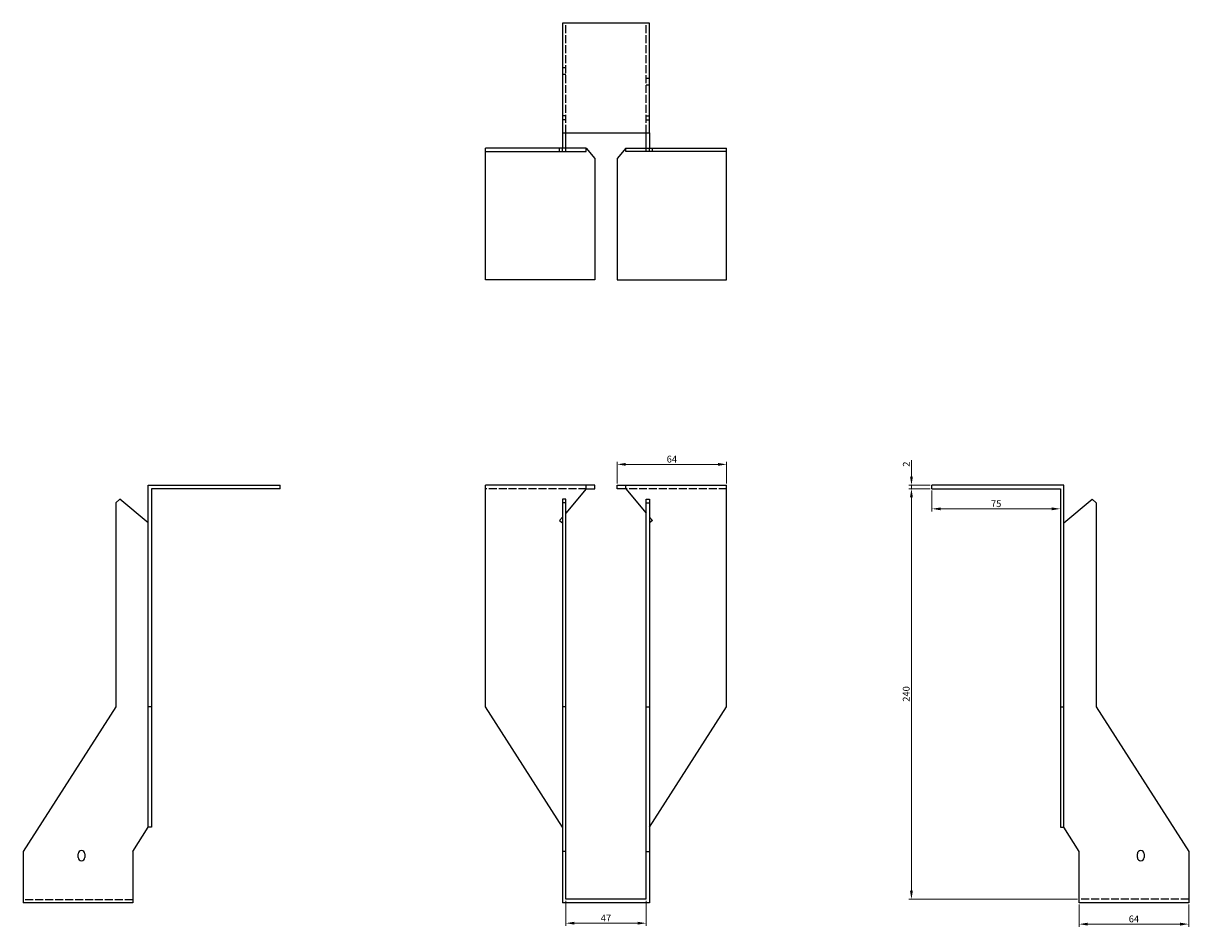
# Model space of a CAD drawing. Units: millimetres. Extents: x 1660 to 2380, y 981 to 1887.
# Drawn here: x 1660 to 2341, y 1359 to 1887 of the extents above; entities that cross this region are included whole.
import ezdxf

# ---------------------------------------------------------------- set-up
doc = ezdxf.new("R2010")
doc.units = ezdxf.units.MM
doc.linetypes.add('DASHED', pattern=[0.2067, 0.1654, -0.0413])
doc.layers.add('Dimensions', color=1, linetype='Continuous', lineweight=20)
doc.layers.add('Part', color=7, linetype='Continuous', lineweight=25)
doc.layers.add('Hidden', color=6, linetype='DASHED', lineweight=25, true_color=0xff00ff)
doc.styles.add('EU_style', font='arial.ttf')
doc.dimstyles.new('Dim_2D', dxfattribs={"dimtxt": 4, "dimasz": 5, "dimexe": 1.5, "dimexo": 1, "dimgap": 1, "dimtad": 1, "dimdec": 1, "dimdsep": 46, "dimtxsty": 'EU_style', "dimcen": 2.5, "dimclrd": 256, "dimclre": 256, "dimclrt": 256, "dimadec": 0, "dimazin": 0, "dimtfac": 1, "dimtdec": 1, "dimtmove": 0, "dimatfit": 3, "dimfxl": 1, "dimtolj": 1, "dimtzin": 0, "dimlwd": -1, "dimlwe": -1, "dimarcsym": 0})

# ---------------------------------------------------------------- blocks, each defined once
blk = doc.blocks.new('*D3')
at = {"layer": 'Defpoints', "color": 0, "transparency": 16777216}
for p in [(2178.5, 1617), (2190.5, 1617), (2190.5, 1615)]:
    blk.add_point(p, dxfattribs=at)
at = {"layer": 'Dimensions', "transparency": 16777216}
for p, q in [((2178.5, 1622), (2178.5, 1631.65)), ((2189.5, 1617), (2177, 1617)), ((2189.5, 1615), (2177, 1615)), ((2178.5, 1615), (2178.5, 1617)), ((2178.5, 1610), (2178.5, 1605))]:
    blk.add_line(p, q, dxfattribs=at)
for points in [[(2177.67, 1622), (2179.33, 1622), (2178.5, 1617)], [(2177.67, 1610), (2179.33, 1610), (2178.5, 1615)]]:
    blk.add_solid(points, dxfattribs=at)
at = {"layer": 'Dimensions', "transparency": 16777216, "insert": (2175.49, 1629.32), "char_height": 4, "attachment_point": 5, "rotation": 90, "style": 'EU_style'}
blk.add_mtext('\\A1;2', dxfattribs=at)
blk = doc.blocks.new('*D4')
at = {"layer": 'Defpoints', "color": 0, "transparency": 16777216}
for p in [(2070.5, 1629.2), (2006.5, 1617), (2070.5, 1617)]:
    blk.add_point(p, dxfattribs=at)
at = {"layer": 'Dimensions', "transparency": 16777216}
for p, q in [((2006.5, 1618), (2006.5, 1630.7)), ((2011.5, 1629.2), (2065.5, 1629.2)), ((2070.5, 1618), (2070.5, 1630.7))]:
    blk.add_line(p, q, dxfattribs=at)
for points in [[(2011.5, 1630.03), (2011.5, 1628.37), (2006.5, 1629.2)], [(2065.5, 1630.03), (2065.5, 1628.37), (2070.5, 1629.2)]]:
    blk.add_solid(points, dxfattribs=at)
at = {"layer": 'Dimensions', "transparency": 16777216, "insert": (2038.5, 1632.24), "char_height": 4, "attachment_point": 5, "style": 'EU_style'}
blk.add_mtext('\\A1;64', dxfattribs=at)
blk = doc.blocks.new('*D5')
at = {"layer": 'Defpoints', "color": 0, "transparency": 16777216}
for p in [(1976.5, 1375), (2023.5, 1375), (2023.5, 1361.03)]:
    blk.add_point(p, dxfattribs=at)
at = {"layer": 'Dimensions', "transparency": 16777216}
for p, q in [((1976.5, 1374), (1976.5, 1359.53)), ((2023.5, 1374), (2023.5, 1359.53)), ((1981.5, 1361.03), (2018.5, 1361.03))]:
    blk.add_line(p, q, dxfattribs=at)
for points in [[(1981.5, 1361.86), (1981.5, 1360.2), (1976.5, 1361.03)], [(2018.5, 1361.86), (2018.5, 1360.2), (2023.5, 1361.03)]]:
    blk.add_solid(points, dxfattribs=at)
at = {"layer": 'Dimensions', "transparency": 16777216, "insert": (2000, 1364.03), "char_height": 4, "attachment_point": 5, "style": 'EU_style'}
blk.add_mtext('\\A1;47', dxfattribs=at)
blk = doc.blocks.new('*D6')
at = {"layer": 'Defpoints', "color": 0, "transparency": 16777216}
for p in [(2190.5, 1615), (2265.5, 1615), (2265.5, 1603.2)]:
    blk.add_point(p, dxfattribs=at)
at = {"layer": 'Dimensions', "transparency": 16777216}
for p, q in [((2190.5, 1614), (2190.5, 1601.7)), ((2265.5, 1614), (2265.5, 1601.7)), ((2195.5, 1603.2), (2260.5, 1603.2))]:
    blk.add_line(p, q, dxfattribs=at)
for points in [[(2195.5, 1604.03), (2195.5, 1602.37), (2190.5, 1603.2)], [(2260.5, 1604.03), (2260.5, 1602.37), (2265.5, 1603.2)]]:
    blk.add_solid(points, dxfattribs=at)
at = {"layer": 'Dimensions', "transparency": 16777216, "insert": (2228, 1606.24), "char_height": 4, "attachment_point": 5, "style": 'EU_style'}
blk.add_mtext('\\A1;75', dxfattribs=at)
blk = doc.blocks.new('*D7')
at = {"layer": 'Defpoints', "color": 0, "transparency": 16777216}
for p in [(2178.5, 1615), (2190.5, 1615), (2276.5, 1375)]:
    blk.add_point(p, dxfattribs=at)
at = {"layer": 'Dimensions', "transparency": 16777216}
for p, q in [((2189.5, 1615), (2177, 1615)), ((2178.5, 1380), (2178.5, 1610)), ((2275.5, 1375), (2177, 1375))]:
    blk.add_line(p, q, dxfattribs=at)
for points in [[(2177.66, 1610), (2179.33, 1610), (2178.5, 1615)], [(2177.66, 1380), (2179.33, 1380), (2178.5, 1375)]]:
    blk.add_solid(points, dxfattribs=at)
at = {"layer": 'Dimensions', "transparency": 16777216, "insert": (2175.45, 1495), "char_height": 4, "attachment_point": 5, "rotation": 90, "style": 'EU_style'}
blk.add_mtext('\\A1;240', dxfattribs=at)
blk = doc.blocks.new('*D8')
at = {"layer": 'Defpoints', "color": 0, "transparency": 16777216}
for p in [(2276.5, 1373), (2340.5, 1373), (2276.5, 1360.48)]:
    blk.add_point(p, dxfattribs=at)
at = {"layer": 'Dimensions', "transparency": 16777216}
for p, q in [((2276.5, 1372), (2276.5, 1358.98)), ((2340.5, 1372), (2340.5, 1358.98)), ((2335.5, 1360.48), (2281.5, 1360.48))]:
    blk.add_line(p, q, dxfattribs=at)
for points in [[(2281.5, 1361.31), (2281.5, 1359.64), (2276.5, 1360.48)], [(2335.5, 1361.31), (2335.5, 1359.64), (2340.5, 1360.48)]]:
    blk.add_solid(points, dxfattribs=at)
at = {"layer": 'Dimensions', "transparency": 16777216, "insert": (2308.5, 1363.52), "char_height": 4, "attachment_point": 5, "style": 'EU_style'}
blk.add_mtext('\\A1;64', dxfattribs=at)

msp = doc.modelspace()

# ---------------------------------------------------------------- linework, layer by layer
at = {"layer": 'Hidden', "ltscale": 28.147953}
for p, q in [((1976.5, 1823), (1976.5, 1887)), ((2023.5, 1823), (2023.5, 1887)), ((1988.5, 1615), (1929.5, 1615)), ((2070.5, 1615), (2011.5, 1615)), ((1723.5, 1374.63), (1659.5, 1374.63)), ((2340.5, 1375), (2276.5, 1375))]:
    msp.add_line(p, q, dxfattribs=at)
at = {"layer": 'Hidden', "ltscale": 3.809293}
for p, q in [((1976.5, 1861), (1974.5, 1861)), ((1976.5, 1857), (1974.5, 1857)), ((2023.5, 1855), (2025.5, 1855)), ((2023.5, 1851), (2025.5, 1851)), ((1976.5, 1833), (1974.5, 1833)), ((2023.5, 1833), (2025.5, 1833)), ((1976.5, 1830.5), (1974.5, 1830.5)), ((2023.5, 1830.5), (2025.5, 1830.5)), ((1972.9, 1812), (1972.9, 1814)), ((2027.1, 1812), (2027.1, 1814))]:
    msp.add_line(p, q, dxfattribs=at)
at = {"layer": 'Part'}
for p, q in [((2025.5, 1887), (1974.5, 1887)), ((1974.5, 1887), (1974.5, 1823)), ((2025.5, 1823), (2025.5, 1887)), ((1974.5, 1823), (2025.5, 1823)), ((1974.5, 1823), (1974.5, 1814)), ((1976.5, 1814), (1976.5, 1823)), ((2023.5, 1814), (2023.5, 1823)), ((2025.5, 1823), (2025.5, 1814)), ((1974.5, 1814), (1929.5, 1814)), ((1929.5, 1812), (1929.5, 1814)), ((1929.5, 1737), (1929.5, 1812)), ((1929.5, 1812), (1974.5, 1812)), ((1974.5, 1812), (1974.5, 1814)), ((1976.5, 1814), (1974.5, 1814)), ((1974.5, 1812), (1976.5, 1812)), ((1988.5, 1814), (1976.5, 1814)), ((1976.5, 1812), (1976.5, 1814)), ((1976.5, 1812), (1988.5, 1812)), ((1988.5, 1814), (1993.5, 1808.04)), ((1988.5, 1812), (1988.5, 1814)), ((2011.5, 1814), (2006.5, 1808.04)), ((2011.5, 1812), (2011.5, 1814)), ((2011.5, 1814), (2023.5, 1814)), ((2023.5, 1812), (2011.5, 1812)), ((2023.5, 1814), (2025.5, 1814)), ((2023.5, 1812), (2023.5, 1814)), ((2025.5, 1812), (2023.5, 1812)), ((2025.5, 1814), (2070.5, 1814)), ((2025.5, 1812), (2025.5, 1814)), ((2070.5, 1812), (2025.5, 1812)), ((2070.5, 1812), (2070.5, 1814)), ((2070.5, 1737), (2070.5, 1812)), ((1993.5, 1808.04), (1993.5, 1737)), ((2006.5, 1808.04), (2006.5, 1737)), ((1993.5, 1737), (1929.5, 1737)), ((2006.5, 1737), (2070.5, 1737)), ((1732.5, 1617), (1809.5, 1617)), ((1732.5, 1487.5), (1732.5, 1617)), ((1809.5, 1615), (1734.5, 1615)), ((1734.5, 1615), (1734.5, 1487.5)), ((1809.5, 1615), (1809.5, 1617)), ((1988.5, 1617), (1929.5, 1617)), ((1929.5, 1487.5), (1929.5, 1617)), ((1988.5, 1615), (1976.5, 1600.7)), ((1993.5, 1617), (1988.5, 1617)), ((1988.5, 1615), (1988.5, 1617)), ((1988.5, 1615), (1993.5, 1615)), ((1993.5, 1615), (1993.5, 1617)), ((2006.5, 1617), (2011.5, 1617)), ((2006.5, 1615), (2006.5, 1617)), ((2011.5, 1615), (2006.5, 1615)), ((2011.5, 1615), (2011.5, 1617)), ((2011.5, 1617), (2070.5, 1617)), ((2011.5, 1615), (2023.5, 1600.7)), ((2070.5, 1487.5), (2070.5, 1617)), ((2190.5, 1615), (2190.5, 1617)), ((2267.5, 1617), (2190.5, 1617)), ((2190.5, 1615), (2265.5, 1615)), ((2265.5, 1615), (2265.5, 1487.5)), ((2267.5, 1487.5), (2267.5, 1617)), ((1716, 1608.91), (1713.5, 1606.81)), ((1732.5, 1595.06), (1716, 1608.91)), ((1976.5, 1608.91), (1974.5, 1608.91)), ((1974.5, 1608.91), (1974.5, 1606.81)), ((1976.5, 1606.81), (1976.5, 1608.91)), ((2023.5, 1606.81), (2023.5, 1608.91)), ((2023.5, 1608.91), (2025.5, 1608.91)), ((2025.5, 1608.91), (2025.5, 1606.81)), ((2267.5, 1595.06), (2284, 1608.91)), ((2284, 1608.91), (2286.5, 1606.81)), ((1713.5, 1606.81), (1713.5, 1487.5)), ((1976.5, 1606.81), (1974.5, 1606.81)), ((1974.5, 1606.81), (1974.5, 1487.5)), ((1976.5, 1487.5), (1976.5, 1606.81)), ((2023.5, 1487.5), (2023.5, 1606.81)), ((2023.5, 1606.81), (2025.5, 1606.81)), ((2025.5, 1606.81), (2025.5, 1487.5)), ((2286.5, 1606.81), (2286.5, 1487.5)), ((1974.5, 1598.32), (1972.9, 1596.41)), ((1972.9, 1596.41), (1974.5, 1595.06)), ((2025.5, 1598.32), (2027.1, 1596.41)), ((2027.1, 1596.41), (2025.5, 1595.06)), ((1713.5, 1487.5), (1659.5, 1403)), ((1732.5, 1417.08), (1732.5, 1487.5)), ((1734.5, 1487.5), (1732.5, 1487.5)), ((1734.5, 1487.5), (1734.5, 1417.08)), ((1974.5, 1417.08), (1929.5, 1487.5)), ((1976.5, 1487.5), (1974.5, 1487.5)), ((1974.5, 1487.5), (1974.5, 1403)), ((1976.5, 1403), (1976.5, 1487.5)), ((2023.5, 1403), (2023.5, 1487.5)), ((2023.5, 1487.5), (2025.5, 1487.5)), ((2025.5, 1417.08), (2070.5, 1487.5)), ((2025.5, 1487.5), (2025.5, 1403)), ((2265.5, 1487.5), (2267.5, 1487.5)), ((2265.5, 1487.5), (2265.5, 1417.08)), ((2267.5, 1417.08), (2267.5, 1487.5)), ((2286.5, 1487.5), (2340.5, 1403)), ((1723.5, 1403), (1732.5, 1417.08)), ((1734.5, 1417.08), (1732.5, 1417.08)), ((2265.5, 1417.08), (2267.5, 1417.08)), ((2276.5, 1403), (2267.5, 1417.08)), ((1659.5, 1403), (1659.5, 1373)), ((1723.5, 1403), (1723.5, 1373)), ((1976.5, 1403), (1974.5, 1403)), ((1974.5, 1403), (1974.5, 1373)), ((1976.5, 1375), (1976.5, 1403)), ((2023.5, 1375), (2023.5, 1403)), ((2023.5, 1403), (2025.5, 1403)), ((2025.5, 1403), (2025.5, 1373)), ((2276.5, 1373), (2276.5, 1403)), ((2340.5, 1403), (2340.5, 1373)), ((1691.5, 1399.5), (1691.5, 1401.5)), ((1695.5, 1401.5), (1695.5, 1399.5)), ((2310.5, 1399.5), (2310.5, 1401.5)), ((2314.5, 1401.5), (2314.5, 1399.5)), ((1723.5, 1373), (1659.5, 1373)), ((2025.5, 1373), (1974.5, 1373)), ((2023.5, 1375), (1976.5, 1375)), ((2340.5, 1373), (2276.5, 1373))]:
    msp.add_line(p, q, dxfattribs=at)
for centre, start, end in [((1693.5, 1401.5), 0, 180), ((2312.5, 1401.5), 0, 180), ((1693.5, 1399.5), 180, 0), ((2312.5, 1399.5), 180, 0)]:
    msp.add_arc(centre, 2, start, end, dxfattribs=at)

# ---------------------------------------------------------------- dimensions: what is measured, and where the dimension line sits
at = {"layer": 'Dimensions'}
for base, p1, p2, picture, middle in [((2070.5, 1629.2), (2006.5, 1617), (2070.5, 1617), '*D4', (2038.5, 1632.24)), ((2265.5, 1603.2), (2190.5, 1615), (2265.5, 1615), '*D6', (2228, 1606.24)), ((2023.5, 1361.03), (1976.5, 1375), (2023.5, 1375), '*D5', (2000, 1364.03)), ((2276.5, 1360.48), (2340.5, 1373), (2276.5, 1373), '*D8', (2308.5, 1363.52))]:
    dim = msp.add_linear_dim(base=base, p1=p1, p2=p2, dimstyle='Dim_2D', dxfattribs=at)
    dim.commit()
    dim.dimension.update_dxf_attribs({"geometry": picture, "text_midpoint": middle})
for base, p1, p2, picture, middle in [((2178.5, 1617), (2190.5, 1615), (2190.5, 1617), '*D3', (2175.49, 1629.32)), ((2178.5, 1615), (2276.5, 1375), (2190.5, 1615), '*D7', (2175.45, 1495))]:
    dim = msp.add_linear_dim(base=base, p1=p1, p2=p2, angle=90, dimstyle='Dim_2D', dxfattribs=at)
    dim.commit()
    dim.dimension.update_dxf_attribs({"geometry": picture, "text_midpoint": middle})

doc.saveas('drawing.dxf')
